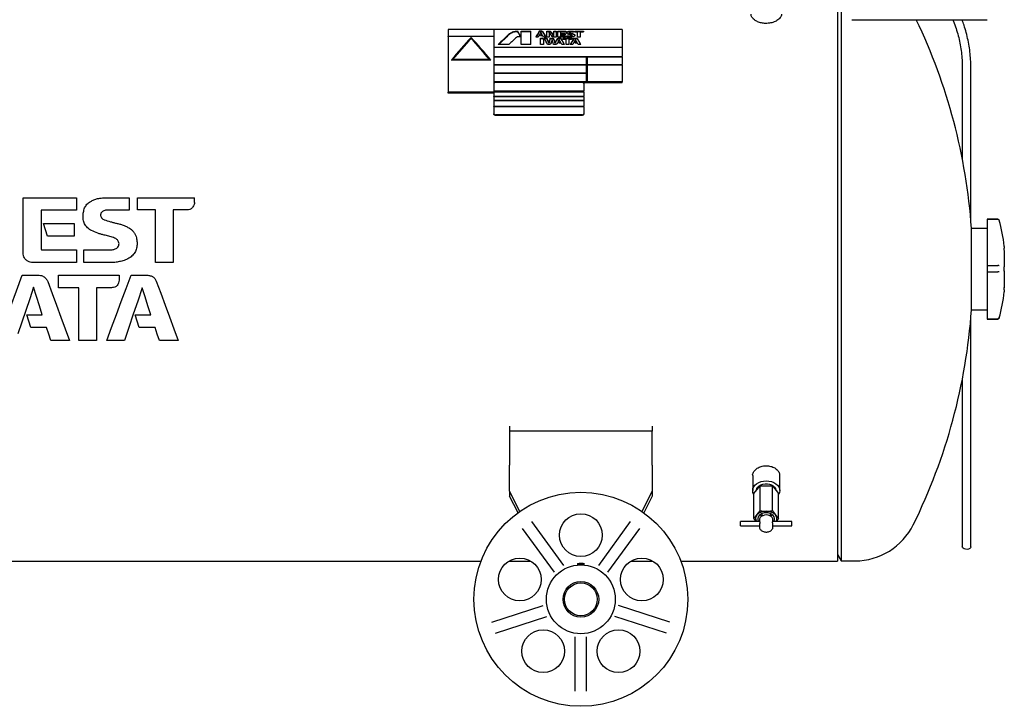
# Model space of a CAD drawing. Units: millimetres. Extents: x 41 to 378, y 25 to 228.
# Drawn here: x 126 to 195, y 25 to 73 of the extents above; entities that cross this region are included whole.
import ezdxf

# ---------------------------------------------------------------- set-up
doc = ezdxf.new("R2010")
doc.units = ezdxf.units.MM

msp = doc.modelspace()

# ---------------------------------------------------------------- linework, layer by layer
at = {"color": 7, "linetype": 'Continuous', "lineweight": 25}
for p, q in [((182.926, 76.045), (182.926, 35.105)), ((183.186, 76.025), (183.186, 35.125)), ((183.926, 73.055), (191.123, 73.055)), ((191.123, 73.055), (193.426, 73.055)), ((158.826, 72.378), (155.626, 72.378)), ((155.626, 72.378), (155.626, 71.899)), ((155.626, 71.899), (158.826, 71.899)), ((155.626, 71.869), (155.626, 71.899)), ((155.626, 71.869), (155.626, 67.974)), ((158.826, 71.869), (155.626, 71.869)), ((158.826, 72.378), (158.826, 71.899)), ((167.826, 72.378), (158.826, 72.378)), ((158.826, 72.378), (158.826, 71.141)), ((158.826, 71.869), (158.826, 67.974)), ((159.905, 72.023), (159.905, 72.06)), ((160.14, 72.161), (160.14, 72.198)), ((160.349, 72.209), (160.349, 72.246)), ((160.372, 72.21), (160.372, 72.247)), ((160.505, 72.21), (160.372, 72.21)), ((160.505, 72.21), (160.505, 72.247)), ((160.707, 71.866), (160.56, 71.866)), ((160.729, 72.247), (161.417, 72.247)), ((161.417, 72.21), (160.729, 72.21)), ((161.417, 72.21), (161.417, 72.247)), ((161.94, 71.837), (161.758, 71.837)), ((162.177, 72.247), (162.011, 72.247)), ((162.011, 72.21), (162.011, 72.247)), ((162.177, 72.21), (162.011, 72.21)), ((162.053, 71.998), (162.217, 71.998)), ((162.217, 71.961), (162.073, 71.961)), ((162.263, 71.919), (162.102, 71.919)), ((162.177, 72.21), (162.177, 72.247)), ((162.217, 71.961), (162.217, 71.998)), ((162.273, 72.173), (162.273, 72.21)), ((162.503, 71.837), (162.314, 71.837)), ((162.53, 71.837), (162.53, 72.247)), ((162.731, 72.21), (162.53, 72.21)), ((162.7, 71.837), (162.53, 71.837)), ((162.7, 72.15), (162.7, 71.837)), ((162.731, 72.21), (162.731, 72.247)), ((163.196, 71.837), (163.002, 71.837)), ((163.028, 72.247), (163.196, 72.247)), ((163.028, 71.944), (163.028, 72.247)), ((163.028, 71.907), (163.028, 71.944)), ((163.196, 72.247), (163.196, 71.837)), ((163.298, 72.247), (163.859, 72.247)), ((163.298, 71.899), (163.298, 72.247)), ((163.859, 72.21), (163.298, 72.21)), ((163.858, 71.837), (163.402, 71.837)), ((163.487, 72.17), (163.487, 71.925)), ((163.859, 72.17), (163.487, 72.17)), ((163.487, 71.888), (163.487, 71.925)), ((163.498, 71.918), (163.858, 71.918)), ((163.858, 71.881), (163.498, 71.881)), ((163.514, 72.085), (163.834, 72.085)), ((163.834, 72.006), (163.556, 72.006)), ((163.834, 72.085), (163.834, 72.006)), ((163.858, 71.918), (163.858, 71.837)), ((163.937, 71.918), (164.219, 71.918)), ((163.937, 71.837), (163.937, 71.918)), ((164.219, 71.881), (163.937, 71.881)), ((164.239, 71.837), (163.937, 71.837)), ((163.938, 72.134), (163.938, 72.171)), ((164.009, 72.187), (164.009, 72.224)), ((164.081, 72.205), (164.081, 72.242)), ((164.113, 72.141), (164.113, 72.104)), ((164.119, 72.09), (164.119, 72.127)), ((164.151, 72.073), (164.151, 72.11)), ((164.413, 72.17), (164.185, 72.17)), ((164.186, 72.247), (164.413, 72.247)), ((164.413, 72.21), (164.186, 72.21)), ((164.219, 71.881), (164.219, 71.918)), ((164.284, 71.892), (164.284, 71.929)), ((164.307, 71.922), (164.307, 71.959)), ((164.413, 72.247), (164.413, 72.17)), ((164.426, 72.016), (164.426, 72.053)), ((164.502, 72.171), (164.502, 72.247)), ((164.502, 72.247), (165.102, 72.247)), ((165.102, 72.21), (164.502, 72.21)), ((164.692, 72.171), (164.502, 72.171)), ((164.692, 71.837), (164.692, 72.171)), ((164.878, 71.837), (164.692, 71.837)), ((164.878, 72.171), (164.878, 71.837)), ((165.021, 72.171), (164.878, 72.171)), ((165.102, 72.247), (165.102, 72.218)), ((167.826, 72.378), (167.826, 71.141)), ((157.226, 71.772), (157.226, 71.808)), ((158.826, 71.141), (167.826, 71.141)), ((159.873, 71.321), (159.127, 71.321)), ((161.417, 71.321), (160.729, 71.321)), ((162.105, 71.755), (162.222, 71.755)), ((162.105, 71.321), (162.105, 71.755)), ((162.222, 71.718), (162.105, 71.718)), ((162.294, 71.321), (162.105, 71.321)), ((162.222, 71.718), (162.222, 71.755)), ((162.294, 71.696), (162.294, 71.321)), ((162.352, 71.755), (162.484, 71.755)), ((162.484, 71.718), (162.352, 71.718)), ((162.484, 71.718), (162.484, 71.755)), ((162.709, 71.321), (162.585, 71.321)), ((162.692, 71.412), (162.692, 71.449)), ((162.779, 71.755), (162.939, 71.755)), ((162.779, 71.718), (162.779, 71.755)), ((162.939, 71.718), (162.779, 71.718)), ((162.939, 71.718), (162.939, 71.755)), ((163.144, 71.321), (162.999, 71.321)), ((163.109, 71.413), (163.109, 71.45)), ((163.288, 71.755), (163.468, 71.755)), ((163.288, 71.718), (163.288, 71.755)), ((163.468, 71.718), (163.288, 71.718)), ((163.338, 71.493), (163.499, 71.493)), ((163.499, 71.456), (163.356, 71.456)), ((163.546, 71.408), (163.38, 71.408)), ((163.499, 71.456), (163.499, 71.493)), ((163.785, 71.321), (163.592, 71.321)), ((163.672, 71.673), (163.672, 71.755)), ((163.672, 71.755), (164.308, 71.755)), ((164.308, 71.718), (163.672, 71.718)), ((163.883, 71.673), (163.672, 71.673)), ((163.883, 71.321), (163.883, 71.673)), ((164.07, 71.321), (163.883, 71.321)), ((164.07, 71.673), (164.07, 71.321)), ((164.363, 71.321), (164.179, 71.321)), ((164.308, 71.755), (164.308, 71.723)), ((164.434, 71.755), (164.611, 71.755)), ((164.434, 71.718), (164.434, 71.755)), ((164.641, 71.493), (164.478, 71.493)), ((164.641, 71.456), (164.496, 71.456)), ((164.687, 71.407), (164.52, 71.407)), ((164.611, 71.718), (164.611, 71.755)), ((164.641, 71.456), (164.641, 71.493)), ((164.93, 71.321), (164.733, 71.321)), ((167.826, 71.109), (167.826, 71.141)), ((167.826, 71.109), (158.826, 71.109)), ((158.826, 71.109), (158.826, 70.47)), ((158.826, 70.47), (167.826, 70.47)), ((167.826, 71.109), (167.826, 70.47)), ((167.826, 70.435), (167.826, 70.47)), ((158.613, 70.223), (155.839, 70.223)), ((158.526, 70.258), (155.926, 70.258)), ((155.926, 70.223), (155.926, 70.258)), ((158.526, 70.223), (158.526, 70.258)), ((165.326, 70.435), (158.826, 70.435)), ((158.826, 70.435), (158.826, 69.906)), ((158.826, 69.906), (165.326, 69.906)), ((165.326, 69.87), (158.826, 69.87)), ((158.826, 69.87), (158.826, 69.32)), ((165.326, 69.906), (165.326, 70.435)), ((165.376, 70.433), (165.326, 70.433)), ((165.326, 69.87), (165.326, 69.906)), ((165.326, 69.32), (165.326, 69.87)), ((167.826, 70.435), (165.376, 70.435)), ((165.376, 70.435), (165.376, 69.906)), ((165.376, 69.906), (167.826, 69.906)), ((165.376, 69.906), (165.376, 69.87)), ((165.376, 69.87), (165.376, 68.714)), ((167.826, 69.87), (165.376, 69.87)), ((167.826, 70.435), (167.826, 69.906)), ((167.826, 69.87), (167.826, 69.906)), ((167.826, 69.87), (167.826, 68.69)), ((158.826, 69.32), (165.326, 69.32)), ((165.326, 69.283), (158.826, 69.283)), ((158.826, 69.283), (158.826, 68.69)), ((165.326, 69.283), (158.826, 69.283)), ((165.326, 69.283), (165.326, 69.32)), ((165.326, 68.714), (165.326, 69.283)), ((191.679, 69.695), (191.679, 65.539)), ((192.279, 65.539), (192.279, 69.695)), ((167.826, 68.69), (158.826, 68.69)), ((158.846, 68.627), (158.826, 68.627)), ((165.026, 68.658), (158.926, 68.658)), ((167.826, 68.627), (165.106, 68.627)), ((165.126, 68.581), (165.126, 68.047)), ((165.376, 68.714), (165.326, 68.714)), ((167.826, 68.627), (167.826, 68.69)), ((158.826, 67.974), (155.626, 67.974)), ((155.626, 67.913), (155.626, 67.974)), ((158.826, 67.913), (155.626, 67.913)), ((158.826, 68.047), (165.126, 68.047)), ((165.126, 68.035), (158.826, 68.035)), ((165.126, 67.983), (158.826, 67.983)), ((158.826, 67.944), (158.826, 67.974)), ((158.826, 67.944), (158.826, 67.694)), ((158.826, 67.694), (165.126, 67.694)), ((158.826, 67.683), (158.826, 67.694)), ((165.126, 67.683), (158.826, 67.683)), ((158.826, 67.683), (158.826, 67.642)), ((165.126, 68.035), (165.126, 68.047)), ((165.126, 67.971), (165.126, 68.035)), ((165.126, 67.983), (165.126, 67.694)), ((165.126, 67.683), (165.126, 67.694)), ((165.126, 67.642), (165.126, 67.683)), ((165.126, 67.654), (158.826, 67.654)), ((158.826, 67.654), (158.826, 67.402)), ((158.826, 67.402), (165.126, 67.402)), ((158.826, 67.39), (158.826, 67.402)), ((165.126, 67.39), (158.826, 67.39)), ((158.826, 67.39), (158.826, 67.349)), ((165.126, 67.361), (158.826, 67.361)), ((158.826, 67.361), (158.826, 66.99)), ((165.126, 67.654), (165.126, 67.402)), ((165.126, 67.39), (165.126, 67.402)), ((165.126, 67.349), (165.126, 67.39)), ((165.126, 67.361), (165.126, 66.99)), ((158.826, 66.99), (165.126, 66.99)), ((158.826, 66.978), (158.826, 66.99)), ((165.126, 66.978), (158.826, 66.978)), ((158.826, 66.978), (158.826, 66.936)), ((165.126, 66.948), (158.826, 66.948)), ((158.826, 66.948), (158.826, 66.464)), ((158.826, 66.437), (158.826, 66.464)), ((165.026, 66.379), (158.926, 66.379)), ((165.026, 66.352), (158.926, 66.352)), ((165.126, 66.978), (165.126, 66.99)), ((165.126, 66.936), (165.126, 66.978)), ((165.126, 66.948), (165.126, 66.464)), ((165.126, 66.464), (165.126, 66.437)), ((191.679, 65.539), (191.679, 63.313)), ((192.279, 59.02), (192.279, 65.539)), ((125.801, 56.712), (125.801, 60.575)), ((125.801, 60.575), (129.543, 60.575)), ((131.72, 60.574), (133.234, 60.575)), ((133.234, 60.575), (133.234, 59.709)), ((133.831, 59.721), (133.831, 60.575)), ((133.831, 60.575), (137.826, 60.575)), ((137.826, 60.251), (137.826, 60.575)), ((129.542, 59.712), (127.06, 59.711)), ((127.06, 59.711), (127.06, 56.997)), ((133.234, 59.709), (131.717, 59.709)), ((135.096, 59.721), (133.831, 59.721)), ((135.096, 56.031), (135.096, 59.721)), ((137.285, 59.718), (136.337, 59.719)), ((136.337, 59.719), (136.337, 56.031)), ((127.24, 58.759), (129.374, 58.759)), ((129.374, 58.759), (129.374, 57.885)), ((194.169, 59.075), (193.426, 59.075)), ((193.426, 59.075), (193.426, 59.07)), ((193.426, 59.07), (194.169, 59.07)), ((193.426, 59.07), (193.426, 58.897)), ((193.426, 58.897), (193.426, 58.727)), ((193.426, 58.727), (193.426, 56.173)), ((194.169, 59.07), (194.169, 59.07)), ((194.291, 58.892), (194.287, 58.909)), ((193.426, 58.43), (192.325, 58.43)), ((192.325, 55.575), (192.325, 58.43)), ((129.374, 57.885), (127.52, 57.886)), ((127.136, 56.919), (129.538, 56.919)), ((129.538, 56.919), (129.538, 56.031)), ((130.063, 56.033), (130.063, 56.921)), ((194.625, 57.004), (194.626, 57.02)), ((194.625, 57.004), (194.626, 57.02)), ((194.626, 57.169), (194.626, 57.03)), ((194.626, 56.886), (194.626, 56.888)), ((194.626, 56.88), (194.626, 55.738)), ((129.538, 56.031), (126.493, 56.031)), ((132.077, 56.032), (130.063, 56.033)), ((136.337, 56.031), (135.096, 56.031)), ((193.426, 56.173), (193.426, 56.012)), ((193.426, 56.012), (193.426, 55.815)), ((192.325, 52.72), (192.325, 55.575)), ((193.426, 55.815), (194.169, 55.815)), ((193.426, 55.815), (193.426, 55.385)), ((193.426, 55.385), (194.169, 55.385)), ((193.426, 55.385), (193.426, 55.185)), ((194.169, 55.815), (194.169, 55.815)), ((194.169, 55.385), (194.169, 55.385)), ((194.626, 55.732), (194.625, 55.74)), ((194.626, 55.442), (194.625, 55.435)), ((194.626, 55.44), (194.625, 55.433)), ((194.626, 55.434), (194.626, 54.284)), ((125.738, 55.145), (126.934, 55.145)), ((128.296, 54.269), (128.296, 55.145)), ((128.296, 55.145), (132.536, 55.145)), ((132.536, 55.145), (132.536, 54.806)), ((133.373, 55.145), (134.552, 55.145)), ((193.426, 55.185), (193.426, 55.022)), ((193.426, 55.022), (193.426, 52.432)), ((129.702, 54.269), (128.296, 54.269)), ((129.702, 50.575), (129.702, 54.269)), ((131.992, 54.266), (130.949, 54.266)), ((130.949, 54.266), (130.949, 50.575)), ((194.626, 54.276), (194.625, 54.272)), ((194.626, 54.276), (194.626, 54.278)), ((194.626, 54.13), (194.626, 53.981)), ((192.325, 52.72), (193.426, 52.72)), ((126.069, 52.36), (127.141, 52.36)), ((133.667, 52.365), (134.754, 52.363)), ((192.279, 36.117), (192.279, 52.13)), ((193.426, 52.432), (193.426, 52.259)), ((193.426, 52.259), (193.426, 52.083)), ((193.426, 52.083), (194.169, 52.083)), ((193.426, 52.083), (193.426, 52.075)), ((193.426, 52.075), (194.169, 52.075)), ((194.169, 52.083), (194.169, 52.083)), ((194.287, 52.248), (194.291, 52.262)), ((127.453, 51.471), (126.352, 51.47)), ((135.061, 51.469), (133.95, 51.469)), ((129.051, 50.575), (127.759, 50.575)), ((130.949, 50.575), (129.702, 50.575)), ((132.904, 50.575), (131.673, 50.575)), ((136.685, 50.575), (135.365, 50.575)), ((191.679, 47.837), (191.679, 36.117)), ((159.926, 44.569), (159.926, 44.225)), ((169.926, 44.225), (159.926, 44.225)), ((159.926, 44.225), (159.926, 42.399)), ((169.926, 44.569), (169.926, 44.225)), ((169.926, 42.399), (169.926, 44.225)), ((159.926, 42.399), (159.926, 41.825)), ((169.926, 41.825), (169.926, 42.399)), ((159.926, 39.999), (159.926, 41.825)), ((169.926, 41.825), (169.926, 39.999)), ((176.976, 41.101), (176.976, 40.054)), ((178.876, 40.054), (178.876, 41.137)), ((177.06, 39.842), (177.493, 40.372)), ((177.493, 40.372), (178.359, 40.372)), ((177.493, 38.634), (177.493, 40.372)), ((178.359, 38.634), (178.359, 40.372)), ((178.359, 40.372), (178.792, 39.842)), ((160.644, 38.586), (159.926, 39.999)), ((159.926, 39.999), (159.926, 39.654)), ((160.516, 38.495), (159.926, 39.654)), ((169.926, 39.999), (169.208, 38.586)), ((169.926, 39.654), (169.336, 38.495)), ((169.926, 39.999), (169.926, 39.654)), ((177.06, 38.104), (177.06, 39.842)), ((178.792, 38.104), (178.792, 39.842)), ((177.06, 38.104), (177.276, 38.339)), ((177.231, 37.871), (177.06, 38.104)), ((177.276, 38.339), (177.493, 38.634)), ((177.451, 38.004), (177.451, 37.871)), ((177.626, 38.433), (177.626, 38.264)), ((178.226, 38.264), (178.226, 38.433)), ((178.359, 38.634), (178.575, 38.339)), ((178.401, 37.871), (178.401, 38.004)), ((178.575, 38.339), (178.792, 38.104)), ((178.792, 38.104), (178.621, 37.871)), ((160.819, 37.4), (163.051, 34.329)), ((161.467, 37.871), (163.698, 34.799)), ((168.385, 37.871), (166.154, 34.799)), ((169.032, 37.4), (166.801, 34.329)), ((177.463, 37.871), (176.126, 37.871)), ((176.126, 37.571), (176.126, 37.871)), ((176.126, 37.571), (177.451, 37.571)), ((177.451, 37.616), (177.451, 37.509)), ((179.726, 37.871), (178.389, 37.871)), ((178.401, 37.509), (178.401, 37.616)), ((178.401, 37.571), (179.726, 37.571)), ((179.726, 37.571), (179.726, 37.871)), ((182.926, 35.575), (183.186, 35.125)), ((77.932, 35.105), (157.92, 35.105)), ((159.874, 35.105), (161.419, 35.105)), ((168.433, 35.105), (169.978, 35.105)), ((171.932, 35.105), (182.926, 35.105)), ((183.186, 35.125), (184.163, 35.125)), ((158.681, 30.82), (162.292, 31.994)), ((171.171, 30.82), (167.56, 31.994)), ((158.929, 30.059), (162.539, 31.233)), ((170.923, 30.059), (167.313, 31.233)), ((164.526, 25.993), (164.526, 29.789)), ((165.326, 25.993), (165.326, 29.789))]:
    msp.add_line(p, q, dxfattribs=at)
at = {"color": 7, "linetype": 'Continuous', "lineweight": 25, "flags": 128}
for points in [[(160.372, 72.247), (160.405, 72.247), (160.505, 72.247)], [(162.53, 72.247), (162.555, 72.247), (162.731, 72.247)], [(163.196, 72.21), (163.049, 72.21), (163.028, 72.21)], [(163.834, 72.048), (163.554, 72.048), (163.514, 72.048)], [(164.227, 71.673), (164.09, 71.673), (164.07, 71.673)], [(164.611, 71.718), (164.456, 71.718), (164.434, 71.718)], [(129.543, 60.575), (129.543, 60.144), (129.542, 59.712)], [(127.52, 57.886), (127.38, 58.323), (127.24, 58.759)], [(130.063, 56.921), (130.298, 56.921), (131.943, 56.921)], [(194.624, 57.01), (194.624, 57.01), (194.626, 57.03)], [(124.545, 51.911), (124.941, 52.983), (125.339, 54.061), (125.738, 55.145)], [(127.526, 54.705), (127.834, 53.87), (128.141, 53.039), (128.447, 52.212), (128.75, 51.39), (129.051, 50.575)], [(131.673, 50.575), (132.008, 51.476), (132.346, 52.385), (132.687, 53.301), (133.029, 54.221), (133.373, 55.145)], [(135.144, 54.729), (135.455, 53.89), (135.766, 53.053), (136.075, 52.221), (136.381, 51.395), (136.685, 50.575)], [(126.54, 54.31), (126.263, 53.486), (125.986, 52.665), (125.711, 51.85), (125.438, 51.04)], [(127.141, 52.36), (126.942, 53.008), (126.741, 53.658), (126.54, 54.31)], [(134.158, 54.267), (133.841, 53.335), (133.526, 52.408), (133.214, 51.487), (132.904, 50.575)], [(134.754, 52.363), (134.556, 52.995), (134.357, 53.63), (134.158, 54.267)], [(194.626, 54.13), (194.624, 54.148), (194.623, 54.152)], [(126.352, 51.47), (126.211, 51.914), (126.069, 52.36)], [(133.95, 51.469), (133.809, 51.916), (133.667, 52.365)], [(127.759, 50.575), (127.606, 51.022), (127.453, 51.471)], [(135.365, 50.575), (135.214, 51.021), (135.061, 51.469)], [(177.06, 39.778), (177.048, 39.797), (176.994, 39.923), (176.976, 40.054), (176.994, 40.185), (177.048, 40.311), (177.136, 40.427), (177.254, 40.529), (177.398, 40.613), (177.562, 40.675), (177.741, 40.713), (177.926, 40.726), (178.111, 40.713), (178.289, 40.675), (178.454, 40.613), (178.598, 40.529), (178.716, 40.427), (178.804, 40.311), (178.858, 40.185), (178.876, 40.054), (178.858, 39.923), (178.804, 39.797), (178.792, 39.778)], [(177.246, 40.071), (177.247, 40.082), (177.274, 40.192), (177.337, 40.295), (177.431, 40.384), (177.552, 40.456), (177.693, 40.506), (177.847, 40.532), (178.005, 40.532), (178.158, 40.506), (178.3, 40.456), (178.421, 40.384), (178.515, 40.295), (178.577, 40.192), (178.605, 40.082), (178.605, 40.071)], [(177.926, 38.491), (177.779, 38.478), (177.642, 38.44), (177.522, 38.378), (177.428, 38.298), (177.365, 38.203), (177.337, 38.1), (177.346, 37.996), (177.392, 37.897), (177.411, 37.871)], [(177.926, 38.339), (177.798, 38.327), (177.679, 38.29), (177.579, 38.233), (177.504, 38.158), (177.461, 38.072), (177.451, 38.004)], [(177.492, 38.357), (177.579, 38.302), (177.626, 38.281)], [(178.441, 37.871), (178.46, 37.897), (178.505, 37.996), (178.515, 38.1), (178.487, 38.203), (178.424, 38.298), (178.33, 38.378), (178.21, 38.44), (178.073, 38.478), (177.926, 38.491)], [(178.401, 38.004), (178.391, 38.072), (178.348, 38.158), (178.273, 38.233), (178.173, 38.29), (178.054, 38.327), (177.926, 38.339)], [(178.226, 38.281), (178.273, 38.302), (178.36, 38.357)], [(192.279, 36.117), (192.278, 36.106), (192.254, 36.041), (192.197, 35.986), (192.113, 35.946), (192.014, 35.927), (191.91, 35.931), (191.814, 35.957), (191.738, 36.003), (191.691, 36.062), (191.679, 36.117)]]:
    msp.add_lwpolyline(points, dxfattribs=at)
at = {"color": 7, "linetype": 'Continuous', "lineweight": 25}
for centre, radius in [((164.926, 32.429), 7.5), ((164.926, 36.929), 1.5), ((160.646, 33.819), 1.5), ((169.206, 33.819), 1.5), ((164.926, 32.429), 2.415), ((164.926, 32.429), 1.25), ((164.926, 32.429), 1.15), ((162.281, 28.788), 1.5), ((167.571, 28.788), 1.5)]:
    msp.add_circle(centre, radius, dxfattribs=at)
for centre, radius, start, end in [((151.976, 55.575), 40.45, 4.04736, 25.60335), ((194.169, 58.975), 0.1, 15.28176, 90), ((181.725, 55.575), 13, 7.0971, 15.28176), ((194.526, 57.169), 0.1, 0, 7.0971), ((194.526, 56.88), 0.1, 0, 3.42947), ((194.526, 55.738), 0.1, 356.57053, 0), ((194.526, 55.434), 0.1, 0, 3.40147), ((181.725, 55.575), 13, 344.71824, 352.9029), ((194.526, 53.981), 0.1, 352.9029, 0), ((194.526, 54.284), 0.1, 356.59853, 0), ((151.976, 55.575), 40.45, 333.71114, 355.95264), ((194.169, 52.175), 0.1, 270, 344.71824), ((177.576, 38.076), 0.399, 138.60541, 210.903), ((177.891, 37.763), 0.842, 87.59234, 136.82262), ((177.961, 37.763), 0.842, 43.17719, 92.40748), ((178.276, 38.076), 0.399, 329.097, 41.39459), ((184.163, 39.675), 4.55, 270, 333.71114)]:
    msp.add_arc(centre, radius, start, end, dxfattribs=at)
for centre, major_axis, ratio, start_param, end_param in [((158.477, 55.575), (11.038, 20.122), 0.387034, 0.850393, 0.908181), ((158.477, 55.575), (11.011, 20.073), 0.387034, 0.850134, 0.905277), ((161.299, 55.575), (-4.696, 20.543), 0.222893, 5.575514, 5.606492), ((161.299, 55.575), (-4.685, 20.493), 0.222893, 5.578736, 5.606789), ((160.729, 55.575), (0, 20.57), 0.000014, 5.584202, 5.657403), ((161.417, 55.575), (0, 20.57), 0.000014, 5.584202, 5.657403), ((161.417, 55.575), (0, 20.52), 0.000014, 5.587231, 5.6577), ((161.086, 55.575), (5.564, 20.521), 0.254934, 0.69479, 0.728108), ((161.086, 55.575), (5.55, 20.471), 0.254934, 0.694492, 0.724896), ((161.332, 55.575), (4.981, 20.537), 0.233785, 0.688639, 0.715742), ((162.723, 55.575), (-4.768, 20.542), 0.225648, 5.57859, 5.584687), ((162.86, 55.575), (-4.561, 20.546), 0.21758, 5.588748, 5.602929), ((162.941, 55.575), (-5.185, 20.532), 0.241342, 5.563369, 5.569757), ((163.175, 55.575), (-5.574, 20.521), 0.255287, 5.584789, 5.585082), ((163.175, 55.575), (-5.56, 20.471), 0.255287, 5.585078, 5.585371), ((163.176, 55.575), (-5.581, 20.521), 0.255538, 5.554698, 5.584632), ((163.176, 55.575), (-5.567, 20.471), 0.255538, 5.557903, 5.58492), ((163.754, 55.575), (-7.006, 20.462), 0.300899, 5.524324, 5.54672), ((163.931, 55.575), (-7.032, 20.46), 0.301647, 5.52933, 5.551103), ((163.931, 55.575), (-7.015, 20.411), 0.301647, 5.529567, 5.551393), ((164.225, 55.575), (-4.725, 20.543), 0.224017, 5.586186, 5.592586), ((163.856, 55.575), (0.018, 20.57), 0.000924, 0.625783, 0.632124), ((155.946, 55.575), (9.533, 20.299), 0.34893, 0.823783, 0.940749), ((155.946, 55.575), (9.51, 20.25), 0.34893, 0.823519, 0.938275), ((156.004, 55.575), (9.533, 20.299), 0.34893, 0.828672, 0.938318), ((158.506, 55.575), (-9.533, 20.299), 0.34893, 5.342436, 5.459402), ((158.506, 55.575), (-9.51, 20.25), 0.34893, 5.344911, 5.459666), ((158.448, 55.575), (-9.533, 20.299), 0.34893, 5.344867, 5.454513), ((159.188, 55.575), (11.795, 20.029), 0.397482, 0.890574, 0.928926), ((162.921, 55.575), (-5.034, 20.536), 0.23576, 5.526476, 5.559869), ((163.067, 55.575), (-4.633, 20.545), 0.220408, 5.544231, 5.565332), ((163.067, 55.575), (-4.621, 20.495), 0.220408, 5.544372, 5.565525), ((162.482, 55.575), (2.516, 20.567), 0.127964, 0.681239, 0.704943), ((162.482, 55.575), (2.509, 20.517), 0.127964, 0.68104, 0.704802), ((162.589, 55.575), (2.962, 20.565), 0.148938, 0.694963, 0.716371), ((163.182, 55.575), (-2.633, 20.567), 0.133553, 5.567107, 5.592573), ((163.343, 55.575), (-2.793, 20.566), 0.141085, 5.5748, 5.59455), ((163.343, 55.575), (-2.786, 20.516), 0.141085, 5.574941, 5.59474), ((162.67, 55.575), (5.524, 20.522), 0.253547, 0.733733, 0.757372), ((162.67, 55.575), (5.511, 20.472), 0.253547, 0.733534, 0.757231), ((162.886, 55.575), (4.994, 20.537), 0.234267, 0.728603, 0.752495), ((163.738, 55.575), (-4.678, 20.544), 0.222161, 5.540199, 5.546696), ((163.886, 55.575), (-4.523, 20.547), 0.216075, 5.549712, 5.563962), ((163.931, 55.575), (-5.084, 20.534), 0.237624, 5.52544, 5.531978), ((164.151, 55.575), (-5.533, 20.522), 0.253865, 5.515862, 5.546038), ((164.151, 55.575), (-5.52, 20.472), 0.253865, 5.518813, 5.546229), ((163.81, 55.575), (5.577, 20.521), 0.255398, 0.734888, 0.768281), ((163.81, 55.575), (5.563, 20.471), 0.255398, 0.734689, 0.765324), ((164.027, 55.575), (5.036, 20.536), 0.235848, 0.729788, 0.756758), ((164.876, 55.575), (-4.662, 20.544), 0.221564, 5.540488, 5.547031), ((165.035, 55.575), (-4.604, 20.545), 0.219266, 5.548169, 5.562081), ((165.069, 55.575), (-5.043, 20.536), 0.236093, 5.526292, 5.532819), ((165.298, 55.575), (-5.56, 20.521), 0.254809, 5.515274, 5.545627), ((165.298, 55.575), (-5.547, 20.471), 0.254809, 5.518225, 5.545819)]:
    msp.add_ellipse(centre, major_axis=major_axis, ratio=ratio, start_param=start_param, end_param=end_param, dxfattribs=at)
for points, knots in [([(178.988, 73.436), (178.989, 73.433), (179.001, 73.394), (178.97, 73.314), (178.918, 73.202), (178.819, 73.092), (178.66, 72.972), (178.458, 72.879), (178.237, 72.823), (178.014, 72.792), (177.739, 72.797), (177.442, 72.861), (177.184, 72.974), (176.977, 73.135), (176.873, 73.298), (176.865, 73.402), (176.862, 73.436)], [0, 0, 0, 0, 0.004796, 0.068069, 0.131338, 0.196634, 0.26188, 0.36248, 0.413282, 0.464046, 0.552602, 0.636208, 0.724914, 0.8256, 0.941383, 1, 1, 1, 1]), ([(191.015, 73.055), (191.048, 72.975), (191.15, 72.732), (191.288, 72.313), (191.431, 71.802), (191.541, 71.284), (191.62, 70.76), (191.67, 70.23), (191.676, 69.874), (191.679, 69.695)], [0, 0, 0, 0, 0.074873, 0.228594, 0.382331, 0.536082, 0.689846, 0.843619, 1, 1, 1, 1]), ([(192.279, 69.695), (192.278, 69.792), (192.275, 70.072), (192.247, 70.533), (192.183, 71.076), (192.088, 71.615), (191.96, 72.148), (191.82, 72.63), (191.708, 72.928), (191.66, 73.055)], [0, 0, 0, 0, 0.085194, 0.244536, 0.403891, 0.563249, 0.722612, 0.88198, 1, 1, 1, 1]), ([(159.905, 72.06), (159.922, 72.073), (159.956, 72.099), (160.03, 72.148), (160.096, 72.178), (160.14, 72.198)], [0, 0, 0, 0, 0.250343, 0.500904, 1, 1, 1, 1]), ([(160.14, 72.161), (160.118, 72.151), (160.074, 72.132), (159.99, 72.088), (159.939, 72.049), (159.905, 72.023)], [0, 0, 0, 0, 0.2503421, 0.5009056, 1, 1, 1, 1]), ([(160.14, 72.198), (160.157, 72.204), (160.189, 72.215), (160.257, 72.234), (160.312, 72.241), (160.349, 72.246)], [0, 0, 0, 0, 0.251238, 0.502772, 1, 1, 1, 1]), ([(160.349, 72.209), (160.33, 72.207), (160.294, 72.202), (160.222, 72.189), (160.173, 72.172), (160.14, 72.161)], [0, 0, 0, 0, 0.2512404, 0.5027836, 1, 1, 1, 1]), ([(160.349, 72.246), (160.351, 72.246), (160.354, 72.247), (160.362, 72.247), (160.368, 72.247), (160.372, 72.247)], [0, 0, 0, 0, 0.250126, 0.500381, 1, 1, 1, 1]), ([(160.372, 72.21), (160.37, 72.21), (160.366, 72.21), (160.358, 72.21), (160.352, 72.21), (160.349, 72.209)], [0, 0, 0, 0, 0.250155, 0.500446, 1, 1, 1, 1]), ([(160.475, 71.852), (160.469, 71.849), (160.458, 71.844), (160.438, 71.834), (160.426, 71.824), (160.417, 71.817)], [0, 0, 0, 0, 0.250844, 0.501974, 1, 1, 1, 1]), ([(160.56, 71.866), (160.552, 71.866), (160.537, 71.866), (160.508, 71.862), (160.488, 71.856), (160.475, 71.852)], [0, 0, 0, 0, 0.2513589, 0.5031075, 1, 1, 1, 1]), ([(162.102, 71.919), (162.101, 71.919), (162.1, 71.919), (162.097, 71.919), (162.095, 71.92), (162.094, 71.922), (162.094, 71.922), (162.094, 71.922)], [0, 0, 0, 0, 0.2233813, 0.4794019, 0.7237368, 0.9678416, 1, 1, 1, 1]), ([(162.177, 72.247), (162.188, 72.247), (162.21, 72.245), (162.241, 72.236), (162.262, 72.224), (162.27, 72.214), (162.273, 72.21)], [0, 0, 0, 0, 0.276521, 0.530847, 0.827912, 1, 1, 1, 1]), ([(162.273, 72.173), (162.267, 72.179), (162.256, 72.191), (162.229, 72.204), (162.201, 72.21), (162.183, 72.21), (162.177, 72.21)], [0, 0, 0, 0, 0.281422, 0.560399, 0.858462, 1, 1, 1, 1]), ([(162.314, 71.837), (162.314, 71.837), (162.313, 71.837), (162.311, 71.837), (162.31, 71.838), (162.309, 71.838), (162.309, 71.838)], [0, 0, 0, 0, 0.27782, 0.547646, 0.834408, 1, 1, 1, 1]), ([(162.731, 72.247), (162.743, 72.246), (162.768, 72.245), (162.799, 72.234), (162.817, 72.222), (162.824, 72.213), (162.826, 72.211)], [0, 0, 0, 0, 0.308296, 0.617994, 0.884852, 1, 1, 1, 1]), ([(162.826, 72.174), (162.82, 72.18), (162.808, 72.192), (162.777, 72.206), (162.749, 72.21), (162.733, 72.21), (162.731, 72.21)], [0, 0, 0, 0, 0.294676, 0.593848, 0.950008, 1, 1, 1, 1]), ([(163.002, 71.837), (162.99, 71.837), (162.967, 71.839), (162.933, 71.85), (162.915, 71.863), (162.908, 71.872), (162.907, 71.873)], [0, 0, 0, 0, 0.3004966, 0.6012355, 0.9443158, 1, 1, 1, 1]), ([(163.402, 71.837), (163.391, 71.837), (163.37, 71.838), (163.339, 71.847), (163.314, 71.862), (163.3, 71.881), (163.298, 71.894), (163.298, 71.899)], [0, 0, 0, 0, 0.189905, 0.395576, 0.612509, 0.83316, 1, 1, 1, 1]), ([(163.487, 71.925), (163.487, 71.925), (163.487, 71.923), (163.489, 71.921), (163.492, 71.919), (163.495, 71.918), (163.497, 71.918), (163.498, 71.918)], [0, 0, 0, 0, 0.185412, 0.389453, 0.633244, 0.8766, 1, 1, 1, 1]), ([(163.498, 71.881), (163.497, 71.881), (163.494, 71.882), (163.491, 71.883), (163.488, 71.885), (163.487, 71.887), (163.487, 71.888), (163.487, 71.888)], [0, 0, 0, 0, 0.175618, 0.441465, 0.657018, 0.882401, 1, 1, 1, 1]), ([(163.93, 72.117), (163.93, 72.122), (163.929, 72.131), (163.929, 72.144), (163.933, 72.158), (163.936, 72.166), (163.938, 72.171)], [0, 0, 0, 0, 0.249643, 0.49953, 0.748968, 1, 1, 1, 1]), ([(164.019, 72.041), (164.004, 72.046), (163.973, 72.057), (163.944, 72.083), (163.932, 72.104), (163.931, 72.115), (163.93, 72.117)], [0, 0, 0, 0, 0.317671, 0.6451, 0.938479, 1, 1, 1, 1]), ([(163.938, 72.134), (163.936, 72.13), (163.934, 72.124), (163.933, 72.118), (163.932, 72.117)], [0, 0, 0, 0, 0.7625589, 1, 1, 1, 1]), ([(163.938, 72.171), (163.943, 72.18), (163.954, 72.196), (163.981, 72.214), (164.001, 72.221), (164.009, 72.224)], [0, 0, 0, 0, 0.395269, 0.773376, 1, 1, 1, 1]), ([(164.009, 72.187), (163.997, 72.182), (163.969, 72.172), (163.946, 72.151), (163.94, 72.138), (163.938, 72.134)], [0, 0, 0, 0, 0.378248, 0.838786, 1, 1, 1, 1]), ([(164.009, 72.224), (164.015, 72.226), (164.026, 72.23), (164.049, 72.237), (164.068, 72.24), (164.081, 72.242)], [0, 0, 0, 0, 0.251077, 0.502414, 1, 1, 1, 1]), ([(164.081, 72.205), (164.075, 72.204), (164.062, 72.202), (164.037, 72.197), (164.02, 72.191), (164.009, 72.187)], [0, 0, 0, 0, 0.251043, 0.502386, 1, 1, 1, 1]), ([(164.149, 72.013), (164.138, 72.015), (164.116, 72.018), (164.071, 72.027), (164.04, 72.035), (164.019, 72.041)], [0, 0, 0, 0, 0.250292, 0.500652, 1, 1, 1, 1]), ([(164.081, 72.242), (164.09, 72.243), (164.107, 72.245), (164.142, 72.247), (164.168, 72.247), (164.186, 72.247)], [0, 0, 0, 0, 0.250312, 0.500689, 1, 1, 1, 1]), ([(164.186, 72.21), (164.177, 72.21), (164.159, 72.21), (164.124, 72.209), (164.098, 72.207), (164.081, 72.205)], [0, 0, 0, 0, 0.250298, 0.500665, 1, 1, 1, 1]), ([(164.135, 72.162), (164.131, 72.161), (164.124, 72.157), (164.116, 72.15), (164.112, 72.141), (164.114, 72.133), (164.118, 72.129), (164.119, 72.127)], [0, 0, 0, 0, 0.19157, 0.401151, 0.62765, 0.856319, 1, 1, 1, 1]), ([(164.119, 72.09), (164.117, 72.093), (164.114, 72.097), (164.114, 72.102), (164.114, 72.104)], [0, 0, 0, 0, 0.566165, 1, 1, 1, 1]), ([(164.119, 72.127), (164.123, 72.124), (164.13, 72.117), (164.142, 72.112), (164.149, 72.11), (164.151, 72.11)], [0, 0, 0, 0, 0.455121, 0.905641, 1, 1, 1, 1]), ([(164.151, 72.073), (164.145, 72.075), (164.134, 72.078), (164.124, 72.085), (164.12, 72.089), (164.119, 72.09)], [0, 0, 0, 0, 0.435134, 0.877153, 1, 1, 1, 1]), ([(164.185, 72.17), (164.181, 72.17), (164.172, 72.17), (164.155, 72.167), (164.143, 72.164), (164.135, 72.162)], [0, 0, 0, 0, 0.251678, 0.503156, 1, 1, 1, 1]), ([(164.248, 71.997), (164.24, 71.999), (164.224, 72.002), (164.191, 72.008), (164.166, 72.011), (164.149, 72.013)], [0, 0, 0, 0, 0.250131, 0.500327, 1, 1, 1, 1]), ([(164.151, 72.11), (164.162, 72.108), (164.184, 72.103), (164.229, 72.095), (164.264, 72.09), (164.287, 72.087)], [0, 0, 0, 0, 0.250066, 0.500154, 1, 1, 1, 1]), ([(164.287, 72.05), (164.275, 72.052), (164.252, 72.055), (164.207, 72.062), (164.173, 72.069), (164.151, 72.073)], [0, 0, 0, 0, 0.2500549, 0.5001482, 1, 1, 1, 1]), ([(164.219, 71.918), (164.225, 71.919), (164.236, 71.919), (164.258, 71.922), (164.274, 71.926), (164.284, 71.929)], [0, 0, 0, 0, 0.251635, 0.503628, 1, 1, 1, 1]), ([(164.284, 71.892), (164.279, 71.891), (164.268, 71.888), (164.247, 71.883), (164.23, 71.882), (164.219, 71.881)], [0, 0, 0, 0, 0.2516094, 0.5036326, 1, 1, 1, 1]), ([(164.335, 71.846), (164.327, 71.845), (164.311, 71.842), (164.28, 71.839), (164.255, 71.837), (164.239, 71.837)], [0, 0, 0, 0, 0.250308, 0.500651, 1, 1, 1, 1]), ([(164.295, 71.979), (164.291, 71.981), (164.285, 71.986), (164.27, 71.992), (164.257, 71.995), (164.248, 71.997)], [0, 0, 0, 0, 0.251483, 0.503505, 1, 1, 1, 1]), ([(164.284, 71.929), (164.288, 71.932), (164.297, 71.937), (164.306, 71.947), (164.308, 71.958), (164.305, 71.97), (164.298, 71.976), (164.295, 71.979)], [0, 0, 0, 0, 0.186061, 0.388072, 0.594536, 0.804989, 1, 1, 1, 1]), ([(164.307, 71.922), (164.307, 71.922), (164.309, 71.918), (164.305, 71.909), (164.296, 71.899), (164.287, 71.894), (164.284, 71.892)], [0, 0, 0, 0, 0.016509, 0.379562, 0.747537, 1, 1, 1, 1]), ([(164.287, 72.087), (164.299, 72.085), (164.324, 72.082), (164.372, 72.072), (164.405, 72.061), (164.426, 72.053)], [0, 0, 0, 0, 0.25125, 0.502773, 1, 1, 1, 1]), ([(164.426, 72.016), (164.415, 72.02), (164.393, 72.028), (164.348, 72.041), (164.311, 72.046), (164.287, 72.05)], [0, 0, 0, 0, 0.251242, 0.50276, 1, 1, 1, 1]), ([(164.435, 71.875), (164.427, 71.871), (164.412, 71.865), (164.379, 71.854), (164.353, 71.849), (164.335, 71.846)], [0, 0, 0, 0, 0.2513817, 0.5031049, 1, 1, 1, 1]), ([(164.426, 72.053), (164.44, 72.045), (164.469, 72.029), (164.489, 72.003), (164.493, 71.987), (164.494, 71.982)], [0, 0, 0, 0, 0.418778, 0.838527, 1, 1, 1, 1]), ([(164.494, 71.945), (164.489, 71.957), (164.48, 71.981), (164.451, 72.004), (164.431, 72.014), (164.426, 72.016)], [0, 0, 0, 0, 0.441792, 0.869288, 1, 1, 1, 1]), ([(164.488, 71.921), (164.485, 71.916), (164.48, 71.907), (164.463, 71.891), (164.446, 71.881), (164.435, 71.875)], [0, 0, 0, 0, 0.250742, 0.501854, 1, 1, 1, 1]), ([(164.494, 71.982), (164.496, 71.977), (164.498, 71.967), (164.497, 71.951), (164.495, 71.936), (164.491, 71.926), (164.488, 71.921)], [0, 0, 0, 0, 0.249633, 0.499542, 0.747869, 1, 1, 1, 1]), ([(165.102, 72.218), (165.101, 72.214), (165.099, 72.204), (165.086, 72.189), (165.066, 72.178), (165.042, 72.172), (165.026, 72.171), (165.021, 72.171)], [0, 0, 0, 0, 0.191453, 0.406724, 0.632326, 0.859779, 1, 1, 1, 1]), ([(162.222, 71.755), (162.23, 71.753), (162.247, 71.751), (162.27, 71.741), (162.287, 71.727), (162.295, 71.711), (162.294, 71.7), (162.294, 71.696)], [0, 0, 0, 0, 0.189701, 0.395502, 0.612157, 0.832566, 1, 1, 1, 1]), ([(162.293, 71.667), (162.293, 71.67), (162.294, 71.678), (162.285, 71.692), (162.267, 71.707), (162.244, 71.715), (162.228, 71.717), (162.222, 71.718)], [0, 0, 0, 0, 0.11513, 0.345742, 0.595234, 0.84664, 1, 1, 1, 1]), ([(162.484, 71.755), (162.492, 71.754), (162.509, 71.753), (162.533, 71.745), (162.549, 71.734), (162.554, 71.725), (162.556, 71.721)], [0, 0, 0, 0, 0.269777, 0.529181, 0.810705, 1, 1, 1, 1]), ([(162.556, 71.685), (162.553, 71.689), (162.546, 71.699), (162.527, 71.711), (162.505, 71.717), (162.49, 71.717), (162.484, 71.718)], [0, 0, 0, 0, 0.264742, 0.522716, 0.810829, 1, 1, 1, 1]), ([(162.811, 71.375), (162.808, 71.369), (162.802, 71.355), (162.781, 71.338), (162.752, 71.326), (162.727, 71.322), (162.712, 71.321), (162.709, 71.321)], [0, 0, 0, 0, 0.215316, 0.460013, 0.690581, 0.926641, 1, 1, 1, 1]), ([(162.939, 71.755), (162.949, 71.753), (162.97, 71.75), (163, 71.74), (163.021, 71.724), (163.027, 71.711), (163.03, 71.705)], [0, 0, 0, 0, 0.238064, 0.498244, 0.776451, 1, 1, 1, 1]), ([(163.03, 71.668), (163.027, 71.675), (163.02, 71.688), (162.999, 71.704), (162.969, 71.713), (162.949, 71.716), (162.939, 71.718)], [0, 0, 0, 0, 0.247009, 0.513577, 0.760144, 1, 1, 1, 1]), ([(163.243, 71.366), (163.238, 71.359), (163.228, 71.346), (163.202, 71.33), (163.172, 71.322), (163.152, 71.322), (163.144, 71.321)], [0, 0, 0, 0, 0.273476, 0.538768, 0.821888, 1, 1, 1, 1]), ([(163.468, 71.755), (163.476, 71.754), (163.498, 71.753), (163.527, 71.741), (163.548, 71.727), (163.555, 71.716), (163.557, 71.714)], [0, 0, 0, 0, 0.218604, 0.546026, 0.873758, 1, 1, 1, 1]), ([(163.557, 71.677), (163.552, 71.683), (163.542, 71.695), (163.517, 71.708), (163.491, 71.717), (163.473, 71.718), (163.468, 71.718)], [0, 0, 0, 0, 0.273695, 0.543318, 0.854991, 1, 1, 1, 1]), ([(164.308, 71.723), (164.307, 71.717), (164.305, 71.707), (164.295, 71.692), (164.276, 71.681), (164.252, 71.674), (164.235, 71.673), (164.227, 71.673)], [0, 0, 0, 0, 0.228419, 0.385787, 0.596829, 0.812359, 1, 1, 1, 1]), ([(164.611, 71.755), (164.622, 71.753), (164.644, 71.752), (164.673, 71.741), (164.691, 71.729), (164.697, 71.719), (164.699, 71.716)], [0, 0, 0, 0, 0.306215, 0.560919, 0.854174, 1, 1, 1, 1]), ([(164.699, 71.679), (164.695, 71.685), (164.685, 71.697), (164.659, 71.711), (164.632, 71.717), (164.615, 71.718), (164.611, 71.718)], [0, 0, 0, 0, 0.27721, 0.551373, 0.889224, 1, 1, 1, 1]), ([(158.926, 68.658), (158.915, 68.658), (158.892, 68.656), (158.862, 68.643), (158.84, 68.623), (158.828, 68.601), (158.826, 68.587), (158.826, 68.581)], [0, 0, 0, 0, 0.214698, 0.429388, 0.644072, 0.858769, 1, 1, 1, 1]), ([(165.126, 68.581), (165.125, 68.59), (165.123, 68.607), (165.105, 68.63), (165.08, 68.648), (165.052, 68.657), (165.033, 68.658), (165.026, 68.658)], [0, 0, 0, 0, 0.214696, 0.429381, 0.644072, 0.858754, 1, 1, 1, 1]), ([(158.826, 66.464), (158.827, 66.454), (158.829, 66.435), (158.846, 66.41), (158.872, 66.39), (158.9, 66.38), (158.919, 66.379), (158.926, 66.379)], [0, 0, 0, 0, 0.214695, 0.429383, 0.644087, 0.858772, 1, 1, 1, 1]), ([(158.926, 66.352), (158.915, 66.353), (158.892, 66.355), (158.862, 66.37), (158.84, 66.391), (158.828, 66.415), (158.826, 66.431), (158.826, 66.437)], [0, 0, 0, 0, 0.214699, 0.429385, 0.644074, 0.858771, 1, 1, 1, 1]), ([(165.026, 66.379), (165.037, 66.38), (165.06, 66.382), (165.09, 66.396), (165.112, 66.418), (165.124, 66.442), (165.125, 66.457), (165.126, 66.464)], [0, 0, 0, 0, 0.214697, 0.429396, 0.644083, 0.85877, 1, 1, 1, 1]), ([(165.126, 66.437), (165.125, 66.428), (165.123, 66.409), (165.105, 66.383), (165.08, 66.364), (165.052, 66.354), (165.033, 66.353), (165.026, 66.352)], [0, 0, 0, 0, 0.214697, 0.429387, 0.644074, 0.858754, 1, 1, 1, 1]), ([(130.07, 59.716), (130.083, 59.765), (130.109, 59.864), (130.214, 60.037), (130.35, 60.205), (130.491, 60.282), (130.543, 60.31)], [0, 0, 0, 0, 0.193066, 0.392184, 0.774189, 1, 1, 1, 1]), ([(130.543, 60.31), (130.617, 60.356), (130.728, 60.425), (130.893, 60.485), (130.979, 60.509), (131.022, 60.521)], [0, 0, 0, 0, 0.4927807, 0.7454175, 1, 1, 1, 1]), ([(131.022, 60.521), (131.08, 60.529), (131.196, 60.546), (131.428, 60.572), (131.603, 60.574), (131.72, 60.574)], [0, 0, 0, 0, 0.250252, 0.500571, 1, 1, 1, 1]), ([(137.826, 60.251), (137.82, 60.198), (137.807, 60.086), (137.725, 59.926), (137.589, 59.796), (137.431, 59.729), (137.327, 59.721), (137.285, 59.718)], [0, 0, 0, 0, 0.189658, 0.409449, 0.630442, 0.853814, 1, 1, 1, 1]), ([(130.017, 59.116), (130.012, 59.216), (130.004, 59.367), (130.035, 59.567), (130.058, 59.666), (130.07, 59.716)], [0, 0, 0, 0, 0.4935475, 0.7459452, 1, 1, 1, 1]), ([(131.38, 59.617), (131.357, 59.6), (131.308, 59.565), (131.256, 59.485), (131.232, 59.387), (131.243, 59.295), (131.267, 59.245), (131.277, 59.226)], [0, 0, 0, 0, 0.189811, 0.398039, 0.626003, 0.856221, 1, 1, 1, 1]), ([(131.717, 59.709), (131.687, 59.708), (131.628, 59.707), (131.513, 59.677), (131.433, 59.641), (131.38, 59.617)], [0, 0, 0, 0, 0.251363, 0.502579, 1, 1, 1, 1]), ([(130.606, 58.27), (130.507, 58.328), (130.356, 58.417), (130.202, 58.593), (130.116, 58.74), (130.055, 58.892), (130.025, 59.017), (130.019, 59.093), (130.017, 59.116)], [0, 0, 0, 0, 0.315642, 0.478785, 0.641554, 0.787855, 0.93348, 1, 1, 1, 1]), ([(131.277, 59.226), (131.3, 59.189), (131.347, 59.115), (131.428, 59.058), (131.478, 59.039), (131.486, 59.035)], [0, 0, 0, 0, 0.4530602, 0.9041464, 1, 1, 1, 1]), ([(131.486, 59.035), (131.635, 58.985), (131.858, 58.909), (132.163, 58.831), (132.317, 58.796), (132.394, 58.779)], [0, 0, 0, 0, 0.499091, 0.749438, 1, 1, 1, 1]), ([(132.394, 58.779), (132.476, 58.759), (132.64, 58.72), (132.881, 58.643), (133.107, 58.532), (133.251, 58.447), (133.324, 58.405)], [0, 0, 0, 0, 0.250965, 0.502227, 0.750219, 1, 1, 1, 1]), ([(194.169, 59.07), (194.18, 59.069), (194.202, 59.067), (194.232, 59.049), (194.254, 59.026), (194.262, 59.006), (194.265, 58.997), (194.265, 58.996)], [0, 0, 0, 0, 0.258432, 0.516882, 0.775377, 0.983828, 1, 1, 1, 1]), ([(131.478, 57.961), (131.403, 57.981), (131.254, 58.021), (130.959, 58.112), (130.747, 58.207), (130.606, 58.27)], [0, 0, 0, 0, 0.250216, 0.500511, 1, 1, 1, 1]), ([(133.324, 58.405), (133.374, 58.365), (133.476, 58.284), (133.59, 58.125), (133.688, 57.955), (133.754, 57.786), (133.771, 57.671), (133.778, 57.622)], [0, 0, 0, 0, 0.206237, 0.418907, 0.626963, 0.839371, 1, 1, 1, 1]), ([(132.137, 57.787), (132.083, 57.805), (131.975, 57.84), (131.756, 57.905), (131.589, 57.938), (131.478, 57.961)], [0, 0, 0, 0, 0.250122, 0.500286, 1, 1, 1, 1]), ([(132.446, 57.588), (132.425, 57.611), (132.383, 57.658), (132.279, 57.727), (132.194, 57.763), (132.137, 57.787)], [0, 0, 0, 0, 0.251451, 0.503451, 1, 1, 1, 1]), ([(132.373, 57.041), (132.402, 57.066), (132.461, 57.12), (132.519, 57.23), (132.537, 57.358), (132.512, 57.483), (132.467, 57.554), (132.446, 57.588)], [0, 0, 0, 0, 0.186218, 0.388173, 0.59449, 0.804815, 1, 1, 1, 1]), ([(133.778, 57.622), (133.787, 57.566), (133.804, 57.453), (133.797, 57.282), (133.783, 57.112), (133.753, 57.002), (133.737, 56.946)], [0, 0, 0, 0, 0.249926, 0.500126, 0.748145, 1, 1, 1, 1]), ([(126.493, 56.031), (126.425, 56.037), (126.319, 56.046), (126.184, 56.096), (126.051, 56.173), (125.938, 56.284), (125.861, 56.422), (125.812, 56.554), (125.805, 56.653), (125.801, 56.712)], [0, 0, 0, 0, 0.1898968, 0.2939226, 0.3970144, 0.6138942, 0.7241511, 0.8352721, 1, 1, 1, 1]), ([(127.06, 56.997), (127.061, 56.99), (127.063, 56.974), (127.074, 56.951), (127.094, 56.932), (127.117, 56.92), (127.131, 56.92), (127.136, 56.919)], [0, 0, 0, 0, 0.185643, 0.389137, 0.633322, 0.877012, 1, 1, 1, 1]), ([(131.943, 56.921), (131.98, 56.925), (132.055, 56.933), (132.203, 56.962), (132.306, 57.009), (132.373, 57.041)], [0, 0, 0, 0, 0.251684, 0.503723, 1, 1, 1, 1]), ([(133.737, 56.946), (133.718, 56.898), (133.679, 56.801), (133.566, 56.626), (133.454, 56.517), (133.38, 56.445)], [0, 0, 0, 0, 0.251208, 0.502782, 1, 1, 1, 1]), ([(194.626, 56.891), (194.625, 56.905), (194.622, 56.947), (194.621, 56.986), (194.622, 57.008), (194.622, 57.008), (194.622, 57.008)], [0, 0, 0, 0, 0.231146, 0.655032, 0.900886, 1, 1, 1, 1]), ([(132.716, 56.13), (132.663, 56.119), (132.558, 56.095), (132.346, 56.054), (132.185, 56.041), (132.077, 56.032)], [0, 0, 0, 0, 0.2503098, 0.5006819, 1, 1, 1, 1]), ([(133.38, 56.445), (133.329, 56.41), (133.226, 56.341), (133.011, 56.218), (132.834, 56.165), (132.716, 56.13)], [0, 0, 0, 0, 0.2515563, 0.5034392, 1, 1, 1, 1]), ([(194.265, 55.814), (194.265, 55.814), (194.262, 55.814), (194.254, 55.814), (194.232, 55.815), (194.202, 55.815), (194.18, 55.815), (194.169, 55.815)], [0, 0, 0, 0, 0.016172, 0.224622, 0.483117, 0.741568, 1, 1, 1, 1]), ([(194.265, 55.385), (194.265, 55.385), (194.262, 55.385), (194.254, 55.385), (194.232, 55.385), (194.202, 55.385), (194.18, 55.385), (194.169, 55.385)], [0, 0, 0, 0, 0.016172, 0.224623, 0.483118, 0.741568, 1, 1, 1, 1]), ([(194.625, 55.435), (194.625, 55.439), (194.623, 55.472), (194.621, 55.541), (194.621, 55.645), (194.624, 55.707), (194.625, 55.738)], [0, 0, 0, 0, 0.038325, 0.358602, 0.679313, 1, 1, 1, 1]), ([(126.934, 55.145), (126.991, 55.139), (127.134, 55.126), (127.328, 54.995), (127.47, 54.845), (127.514, 54.735), (127.526, 54.705)], [0, 0, 0, 0, 0.218827, 0.546706, 0.874915, 1, 1, 1, 1]), ([(132.536, 54.806), (132.529, 54.741), (132.518, 54.631), (132.448, 54.473), (132.326, 54.355), (132.162, 54.28), (132.047, 54.27), (131.992, 54.266)], [0, 0, 0, 0, 0.227623, 0.384749, 0.595305, 0.810346, 1, 1, 1, 1]), ([(134.552, 55.145), (134.63, 55.133), (134.773, 55.113), (134.967, 55.004), (135.087, 54.867), (135.13, 54.764), (135.144, 54.729)], [0, 0, 0, 0, 0.306506, 0.561817, 0.854357, 1, 1, 1, 1]), ([(194.622, 54.151), (194.622, 54.151), (194.622, 54.15), (194.622, 54.157), (194.621, 54.177), (194.622, 54.218), (194.625, 54.259), (194.626, 54.277)], [0, 0, 0, 0, 0.016292, 0.152205, 0.381551, 0.719264, 1, 1, 1, 1]), ([(194.265, 52.157), (194.265, 52.156), (194.262, 52.147), (194.254, 52.128), (194.232, 52.104), (194.202, 52.087), (194.18, 52.084), (194.169, 52.083)], [0, 0, 0, 0, 0.016172, 0.224622, 0.483117, 0.741568, 1, 1, 1, 1]), ([(176.977, 41.101), (176.977, 41.103), (176.959, 41.178), (177.023, 41.335), (177.173, 41.539), (177.42, 41.695), (177.685, 41.777), (177.859, 41.785), (177.926, 41.788)], [0, 0, 0, 0, 0.0057241, 0.2202133, 0.434703, 0.6493929, 0.8641712, 1, 1, 1, 1]), ([(177.926, 41.788), (178.033, 41.78), (178.246, 41.765), (178.531, 41.644), (178.744, 41.468), (178.865, 41.276), (178.864, 41.15), (178.864, 41.101)], [0, 0, 0, 0, 0.214585, 0.429168, 0.643895, 0.858717, 1, 1, 1, 1]), ([(177.493, 38.634), (177.499, 38.634), (177.642, 38.615), (177.787, 38.61), (177.926, 38.605)], [0, 0, 0, 0, 0.041484, 1, 1, 1, 1]), ([(177.926, 38.605), (178.038, 38.608), (178.183, 38.613), (178.326, 38.63), (178.359, 38.634)], [0, 0, 0, 0, 0.772445, 1, 1, 1, 1]), ([(177.463, 37.869), (177.465, 37.869), (177.469, 37.869), (177.475, 37.851), (177.476, 37.819), (177.472, 37.776), (177.464, 37.727), (177.456, 37.677), (177.451, 37.638), (177.451, 37.621), (177.452, 37.616)], [0, 0, 0, 0, 0.0857227, 0.2314899, 0.3727309, 0.5083028, 0.6459427, 0.7899803, 0.9351085, 1, 1, 1, 1]), ([(177.455, 37.513), (177.454, 37.496), (177.451, 37.447), (177.481, 37.37), (177.538, 37.289), (177.621, 37.222), (177.724, 37.173), (177.841, 37.145), (177.965, 37.141), (178.088, 37.16), (178.201, 37.204), (178.296, 37.27), (178.362, 37.353), (178.398, 37.436), (178.397, 37.489), (178.397, 37.51)], [0, 0, 0, 0, 0.041857, 0.119525, 0.197088, 0.276928, 0.359393, 0.443388, 0.527897, 0.612875, 0.69854, 0.785057, 0.871432, 0.946501, 1, 1, 1, 1]), ([(178.4, 37.616), (178.4, 37.622), (178.401, 37.639), (178.396, 37.678), (178.388, 37.727), (178.38, 37.777), (178.376, 37.821), (178.377, 37.852), (178.383, 37.869), (178.387, 37.869), (178.389, 37.869)], [0, 0, 0, 0, 0.0745094, 0.2104026, 0.349692, 0.4946, 0.638899, 0.7765412, 0.9121456, 1, 1, 1, 1]), ([(164.776, 34.926), (164.799, 34.929), (164.845, 34.935), (164.927, 34.938), (165.008, 34.935), (165.08, 34.927), (165.136, 34.916), (165.171, 34.904), (165.18, 34.892), (165.159, 34.884), (165.107, 34.879), (165.031, 34.877), (164.946, 34.876), (164.867, 34.877), (164.796, 34.877), (164.736, 34.879), (164.692, 34.884), (164.671, 34.892), (164.682, 34.905), (164.721, 34.917), (164.761, 34.924), (164.776, 34.926)], [0, 0, 0, 0, 0.049681, 0.099403, 0.148296, 0.197171, 0.247228, 0.299687, 0.355626, 0.41529, 0.47683, 0.535752, 0.587994, 0.634485, 0.679714, 0.727851, 0.781385, 0.840389, 0.901913, 0.961636, 1, 1, 1, 1])]:
    msp.add_open_spline(points, degree=3, knots=knots, dxfattribs=at)

doc.saveas('drawing.dxf')
